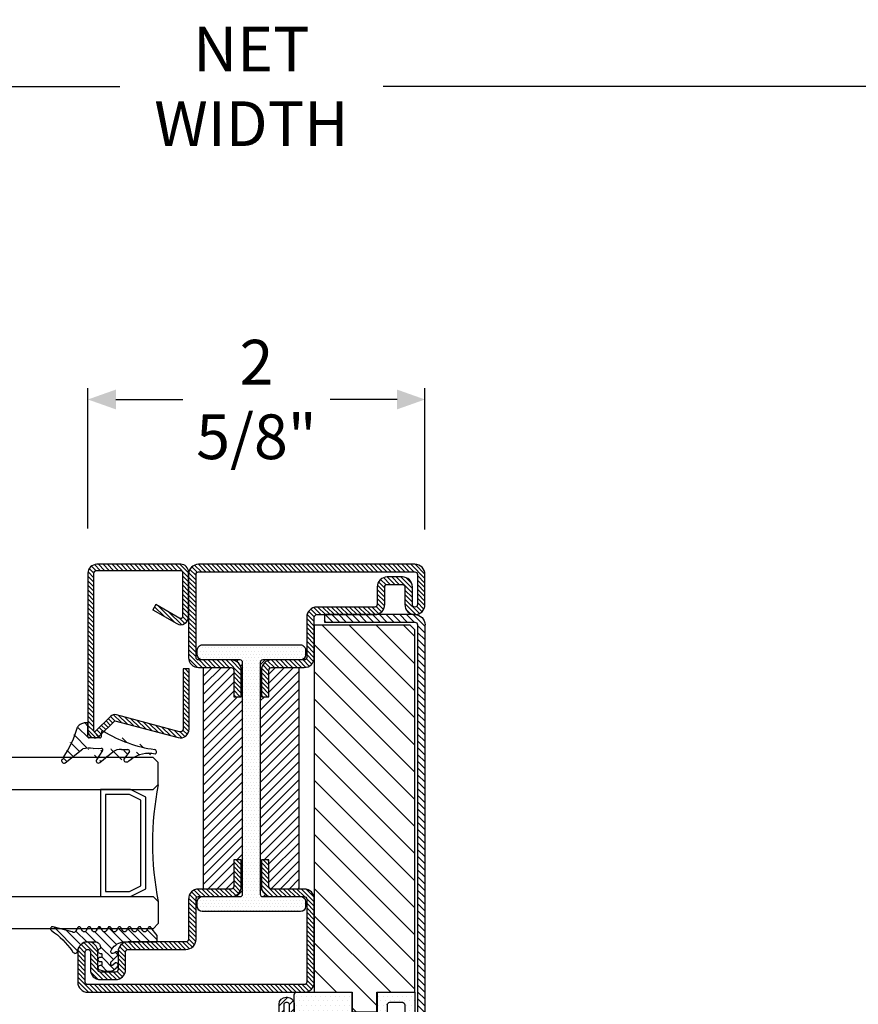
# Model space of a CAD drawing. Units: inches. Extents: x -169 to 277, y -1655 to -172.
# Drawn here: x -139 to -132, y -1320 to -1312 of the extents above; entities that cross this region are included whole.
import ezdxf

# ---------------------------------------------------------------- set-up
doc = ezdxf.new("R2010")
doc.units = ezdxf.units.IN
doc.header["$LTSCALE"] = 0.35
doc.header["$MEASUREMENT"] = 0
doc.header["$PDMODE"] = 34
for name, color, linetype in [('1', 7, 'Continuous'), ('GUARNIZIONI', 6, 'Continuous'), ('LINE', 7, 'Continuous'), ('ram', 7, 'Continuous'), ('Vetri', 151, 'Continuous')]:
    doc.layers.add(name, color=color, linetype=linetype)
doc.styles.add('Verdana', font='verdana.ttf', dxfattribs={"width": 0.7})
doc.dimstyles.new('Q_Fractional', dxfattribs={"dimscale": 0.35, "dimtxt": 0.25, "dimasz": 0.15625, "dimexe": 0.0625, "dimexo": 0.25, "dimgap": 0.05, "dimtad": 0, "dimdec": 4, "dimdsep": 46, "dimlunit": 5, "dimtxsty": 'Verdana', "dimblk": 'QArrow', "dimcen": 0.0625, "dimclrt": 256, "dimazin": 2, "dimtfac": 0.875, "dimtdec": 4, "dimtofl": 0, "dimtmove": 0, "dimatfit": 1, "dimldrblk": 'QArrow', "dimfxl": 1, "dimfrac": 2, "dimtolj": 1, "dimtzin": 0, "dimarcsym": 0})
pattern_1 = [(45, (0, 0), (-0.8980256121069153, 0.8980256121069153), [])]
pattern_2 = [(45, (-2044.608297035382, -1128.686642383233), (-0.4490128060534577, 0.4490128060534577), [])]

# ---------------------------------------------------------------- blocks, each defined once
blk = doc.blocks.new('A$C775065FD')
at = {"color": 1, "ltscale": 2.5}
for p, q in [((-50.49970052275785, 2), (-50.49970052275785, -2.776590543855263)), ((-46.99970052275785, 2.5), (-49.99970052275784, 2.5)), ((-46.49970052275786, 2), (-46.49970052275786, 1)), ((-14, 1), (-46.49970052275786, 1)), ((-13.49999999999545, 1), (-33.99970052275785, 1)), ((-13.49999999999818, 1.000000000002273), (-12.49999999999818, 2.2737e-12)), ((-12.50000000000488, -17.49999999999909), (-12.49999999999818, 2.2737e-12)), ((-48.49971578276381, -1.5), (-48.49971578276381, -1.750000000000225)), ((-48.49971578276381, -1.75), (-45.70067767708771, -2.5)), ((-14.99999999999818, -1), (-47.99971578276381, -1)), ((-14.50000000000091, -14.99999999999932), (-14.49999999999818, -1.5)), ((-50.12911004530907, -3.25955345699981), (-45.75403361778806, -4.431851652578186)), ((-45.70067767708771, -2.5), (-34.99970052275785, -2.5)), ((-34.49970052275785, -3), (-34.49970052275785, -7.000000000000227)), ((-45.23639552758321, -4.5), (-36.99970052275785, -4.5)), ((-36.49970052275785, -5), (-36.49970052275785, -8.5)), ((-34.49970052275785, -7.000000000000227), (-28.02164703110339, -7.000000000000227)), ((-27.52164703110429, -11), (-27.52164703110338, -7.500000000000452)), ((-35.99970052275785, -9), (-29.99970052275876, -9)), ((-29.49970052275876, -9.5), (-29.49970052275876, -11.5)), ((-27.0216470311043, -11.5), (-18.49460443060616, -11.49999999999977)), ((-36.49970052275785, -12.5), (-36.49970052275785, -17)), ((-29.99970052275876, -12), (-35.99970052275785, -12)), ((-25.00000000000182, -13.49999999999909), (-19.99460443060616, -13.49999999999954)), ((-25.00000000000182, -17.50000000000023), (-25.00000000000182, -13.49999999999909)), ((-19.99460443060616, -17.50000000000068), (-19.99460443060616, -13.49999999999954)), ((-17.99460443060616, -14.99999999999977), (-17.99460443060616, -11.99999999999977)), ((-17.49460443060616, -15.49999999999977), (-15.00000000000091, -15.49999999999932)), ((-35.99970052275785, -17.5), (-25.00000000000182, -17.50000000000023)), ((-19.99460443060616, -17.50000000000068), (-12.50000000000488, -17.49999999999909))]:
    blk.add_line(p, q, dxfattribs=at)
for centre, radius, start, end in [((-49.99970052275784, 2), 0.5, 90, 180), ((-46.99970052275785, 2), 0.5, 0, 90), ((-47.99971578276381, -1.5), 0.5, 90, 180), ((-14.99999999999818, -1.5), 0.5, 359.999999999987, 90), ((-49.99970052275784, -2.776590543855263), 0.5, 180, 255.0000000000056), ((-34.99970052275785, -3), 0.5, 0, 90), ((-45.23639552758321, -2.500000000001364), 1.999999999999293, 255.0000000000056, 270), ((-36.99970052275785, -5), 0.5, 0, 90), ((-28.02164703110339, -7.500000000000227), 0.5, 359.999999999987, 90), ((-35.99970052275785, -8.5), 0.5, 180, 270), ((-29.99970052275876, -9.5), 0.5, 0, 90), ((-29.99970052275876, -11.5), 0.5, 270, 0), ((-27.0216470311043, -11), 0.5, 179.999999999987, 270), ((-18.49460443060616, -11.99999999999977), 0.5, 0, 90), ((-35.99970052275785, -12.5), 0.5, 90, 180), ((-17.49460443060616, -14.99999999999977), 0.5, 180, 270), ((-15.00000000000091, -14.99999999999932), 0.5, 270, 359.999999999987), ((-35.99970052275785, -17), 0.5, 180, 270)]:
    blk.add_arc(centre, radius, start, end, dxfattribs=at)
blk = doc.blocks.new('GE1142')
h = blk.add_hatch()
h.set_pattern_fill('LINE', color=256, scale=0.4, angle=45)
h.set_pattern_definition(pattern_1)
h.paths.add_polyline_path([(-0.6000000000003567, 7.001087571186871), (-0.6000000000003567, 5.712993902339332, -0.7362409709781765), (-0.8735419043328224, 5.627921004928386), (-1.263888461481258, 6.1947778828222, 0.5698880809681875), (-1.69306603624544, 6.16545545708915, 0.1351574440327259), (-1.742574704764664, 5.772979696286267, 0.1197546842183202), (-1.654645661159706, 5.553839116615526), (-0.693047202436139, 4.206757856599994, -0.1562413753859978), (-0.6000000000012734, 3.916259284221609), (-0.6000000000008185, 3.119744818374443, -0.6856545410214219), (-0.8610268109281767, 3.018883293225743), (-1.308943714111396, 3.511943310388983, 0.4840128002107017), (-1.693066036245435, 3.4330247576127, 0.1288799713975826), (-1.744974172318581, 3.058779634655778, 0.155980576310307), (-1.618571493012223, 2.781698530355035), (-0.1110268109278385, 1.122216600691035, 0.4425820614046866), (0.1110268109268999, 1.122216600691002), (1.618571495965738, 2.781698533606268, 0.1559805865018811), (1.744974177980521, 3.058779658445268, 0.1288799631113775), (1.693066036244544, 3.433024757612657, 0.5698880809682761), (1.26388846148029, 3.462347183345627), (0.8610268109272665, 3.018883293225742, -0.6856545410214226), (0.599999999999909, 3.119744818374443), (0.6000000000003638, 3.916259284221984, -0.156241375386039), (0.6930472024350522, 4.206757856599736), (1.654645661158639, 5.55383911661484, 0.1197546842178186), (1.742574704763534, 5.772979696284695, 0.1351574440332651), (1.693066036244544, 6.165455457089139, 0.5698880809681497), (1.263888461480343, 6.194777882822184), (0.8735419043328425, 5.627921004929769, -0.7362409709781609), (0.6000000000003711, 5.712993902340722), (0.6000000000003709, 6.601087571186552, -0.4142135623730951), (1.000000000000234, 7.001087571186418), (4.600000000000818, 7.001087571186418, 0.4142135623734756), (6.000000000000909, 8.401087571188327, 0.4585035162344912), (4.600000000000813, 9.995203385086821), (-4.600000000000193, 9.995203385090916, 0.4142135623729393), (-6.000000000000909, 8.59520338509219, 0.4585035162369194), (-4.599999999998505, 7.001087571186871)])
h.paths.add_polyline_path([(-4.599999999999993, 8.001087571186872, -0.4142135623730943), (-4.999999999999991, 8.40108757118687), (-4.999999999999992, 8.595203385090535, -0.4142135623732412), (-4.599999999999871, 8.995203385090463), (4.599999999999603, 8.995203385085912, -0.4142135623722638), (4.999999999999545, 8.59520338508671), (5, 8.401087571187862, -0.4142135623737809), (4.599999999999946, 8.001087571186872), (-9.024e-13, 8.001087571186872)], flags=16)
for points in [[(1.693066036244544, 3.433024757612656, 0.569888080968278), (1.26388846148029, 3.462347183345627), (0.861026810927342, 3.018883293225826, -0.6856545410214109), (0.599999999999909, 3.119744818374328), (0.6000000000003638, 3.916259284221723, -0.1562413753861997), (0.693047202435082, 4.206757856599778), (1.654645664518284, 5.553839121321288, 0.1197546931020787), (1.742574708088794, 5.772979719346039, 0.135157436072549), (1.693066036244544, 6.165455457089137, 0.569888080968278), (1.26388846148029, 6.194777882822107), (0.8735419043327965, 5.627921004929703, -0.7362409709779252), (0.6000000000003709, 5.712993902340712), (0.6000000000003709, 6.601087571186326, -0.414213562373428), (1.00000000000046, 7.001087571186418), (4.599999999999909, 7.001087571186418, 0.4142135623736661), (6.000000000000909, 8.401087571188327), (6, 8.595203385088553, 0.4142135623724292), (4.600000000000818, 9.995203385086821), (-4.599999999999447, 9.995203385090916, 0.4142135623730951), (-6.000000000000909, 8.59520338509219), (-6.000000000000452, 8.401087571186963, 0.4142135623735708), (-4.599999999998537, 7.001087571186871), (-0.6000000000003567, 7.001087571186871), (-0.6000000000003567, 5.712993902339349, -0.7362409709780696), (-0.8735419043327894, 5.627921004928337), (-1.263888461481194, 6.194777882822107, 0.5698880809683529), (-1.693066036245445, 6.165455457089137, 0.1351574360725489), (-1.742574708089698, 5.772979719346039, 0.1197546931019179), (-1.654645664519185, 5.553839121321743), (-0.6930472024359844, 4.206757856599778, -0.1562413753860373), (-0.6000000000012733, 3.916259284221268), (-0.6000000000008185, 3.119744818374328, -0.6856545410214109), (-0.8610268109282515, 3.018883293225826), (-1.263888461481194, 3.462347183345627, 0.5698880809683529), (-1.693066036245452, 3.433024757612656, 0.1288799647889282), (-1.744974174609524, 3.058779653893906, 0.1559805839824168), (-1.618571495966989, 2.781698533607595), (-0.1110268109277968, 1.122216600690989, 0.4425820614045258), (0.1110268109268873, 1.122216600690989), (1.618571495966534, 2.781698533607141, 0.1559805839823012), (1.744974177398944, 3.058779653561486, 0.128879964789043)], [(-4.999999999999992, 8.595203385090826), (-4.999999999999992, 8.401087571186963, 0.414213562373229), (-4.599999999999901, 8.001087571186872), (-9.024e-13, 8.001087571186872), (4.599999999999909, 8.001087571186872, 0.4142135623734821), (5, 8.401087571187418), (4.999999999999545, 8.595203385086279, 0.414213562372689), (4.599999999999454, 8.995203385085912), (-4.599999999999901, 8.995203385090463, 0.4142135623730095)]]:
    blk.add_lwpolyline(points, format="xyb", close=True)
blk = doc.blocks.new('A$C3ED574D3')
h = blk.add_hatch()
h.set_pattern_fill('LINE', color=256, scale=0.15, angle=45)
h.set_pattern_definition([(45, (0, 0), (-0.3367596045400932, 0.3367596045400933), [])])
h.paths.add_polyline_path([(8.998712142658404, 19.49999999998363), (-0.0012878573411692, 19.49999999998337, 0.4142135623730854), (-1.001287857340911, 18.4999999999836), (-1.001287857341078, -27.04977879768338, 0.4142135623730982), (-0.0012878573409041, -28.04977879768355), (16.49871214265864, -28.04977879768349), (16.49871214265887, -27.29977879768689), (-0.0012878573411858, -27.29977879768354, -0.4142135623730355), (-0.2512878573411349, -27.04977879768355), (-0.2512878573411976, 18.4999999999834, -0.4142135623730879), (-0.0012878573411471, 18.74999999998346), (8.998712142658404, 18.74999999998368)])
h = blk.add_hatch()
h.set_pattern_fill('LINE', color=30, scale=0.6, angle=45)
h.set_pattern_definition([(45, (0, 0), (-1.347038418160372, 1.347038418160372), [])])
h.paths.add_polyline_path([(10.00000000000002, 18.4999999999992), (0.5000000000000222, 18.49999999999926), (2.22e-14, 17.99999999999926), (1.8e-15, -18.00000000000079), (3.774999999999637, -18.00000000000079), (3.77500000000009, -19.95000000000073), (6.224999999999454, -19.95000000000067), (6.224999999999455, -18.00000000000079), (10, -18.00000000000079)])
h = blk.add_hatch()
h.set_pattern_fill('DOTS', color=8, scale=0.3)
h.set_pattern_definition([(0, (0, 0), (0.238125, 0.4762500000000001), [0, -0.4762500000000001])])
h.paths.add_polyline_path([(11.99985026137801, -18.4059957962454), (11.99985026137711, -18.24999999999492, 0.414213562371388), (11.74985026137711, -17.99999999999637), (6.249999999999094, -17.99999999999625), (6.249999999999094, -19.99999999999682), (3.747302215301265, -19.9999999999966), (3.747302215301266, -18.00000000000079), (6.253e-13, -18.00000000000079), (-2.7285e-12, -26.7499999999975), (0.499999999996133, -27.24999999999636), (10.7498502613771, -27.24999999999637), (16.9998502613771, -27.24999999999638), (16.9998502613771, -27.74999999999638, 0.4142135623730951), (17.2498502613771, -27.99999999999638), (18.7498502613771, -27.99999999999638, 0.4142135623730951), (18.9998502613771, -27.74999999999638), (18.9998502613771, -25.36170472806875, 0.3394542588633947), (18.81455502265272, -25.12022327149647), (16.62701680889216, -24.53407417370695, 0.0655434628152218), (16.36819776378979, -24.49999999999605), (12.24985026137712, -24.49999999999637, -0.2280774546003786), (12.05449081944346, -24.40599579624543), (11.99985026137801, -24.40599579624541), (11.99985026137711, -22.49999999999637, 0.4142135623730946), (11.74985026137711, -22.24999999999637), (11.3126510780173, -22.24999999999637), (11.31723410661483, -22.26259176758084, -0.9163311740180063), (10.95609050170028, -22.43099579624541), (10.8515925300143, -22.24999999999637), (9.937651078017305, -22.24999999999637), (9.942234106614835, -22.26259176758084, -0.9163311740171216), (9.581090501700476, -22.43099579624574), (9.47659253001384, -22.24999999999637), (8.749850261377562, -22.24999999999637, -0.414213562373095), (8.499850261377562, -21.99999999999637), (8.499850261377562, -20.99999999999637, -0.4142135623730955), (8.749850261377562, -20.74999999999637), (9.368045825333157, -20.74999999999637), (9.581090501700713, -20.38099579624557, -0.9163311740167062), (9.942234106614725, -20.54939982491028), (9.869221613895183, -20.74999999999637), (10.74304582533402, -20.74999999999637), (10.95609050170054, -20.38099579624588, -0.9163311740177499), (11.31723410661469, -20.54939982491037), (11.24422161389506, -20.74999999999637), (11.74985026137711, -20.74999999999637, 0.4142135623730951), (11.99985026137711, -20.49999999999637)])
h.paths.add_polyline_path([(7.510823515550329, -21.24999999999643), (7.510823515549875, -22.99999999999619, 0.4142135623731708), (7.760823515549875, -23.24999999999626), (10.99985026137711, -23.24999999999626), (10.99985026137709, -25.24999999999637, 0.414213562373095), (11.2498502613771, -25.49999999999637), (16.60033883854203, -25.49999999999638), (17.99985789138009, -25.87499999999638), (17.99985789138009, -25.99999999999638, -0.4142135623730911), (17.74985789138009, -26.24999999999638), (1.249999999997271, -26.24999999999638, -0.4142135623731544), (0.9999999999972716, -25.99999999999632), (0.9999999999986391, -19.24999999999666, -0.4142135623729839), (1.249999999998594, -18.99999999999671), (2.497302215301218, -18.99999999999648, -0.4142135623731483), (2.747302215301263, -19.24999999999648), (2.747302215301263, -20.74999999999648, 0.4142135623731036), (2.997302215301271, -20.99999999999648), (7.260823515550322, -20.99999999999637, -0.4142135623731794)], flags=16)
h.paths.add_polyline_path([(9.581090501700713, -20.38099579624557), (9.368045825333157, -20.74999999999637), (9.869221613895183, -20.74999999999637), (9.942234106614725, -20.54939982491028, 0.9163311740167026)], flags=16)
h.paths.add_polyline_path([(10.95609050170054, -20.38099579624588), (10.74304582533402, -20.74999999999637), (11.24422161389506, -20.74999999999637), (11.31723410661469, -20.54939982491037, 0.9163311740177499)], flags=16)
h.paths.add_polyline_path([(11.31723410661483, -22.26259176758084), (11.3126510780173, -22.24999999999637), (10.8515925300143, -22.24999999999637), (10.95609050170028, -22.43099579624541, 0.9163311740180182)], flags=16)
h.paths.add_polyline_path([(9.942234106614835, -22.26259176758085), (9.937651078017305, -22.24999999999637), (9.47659253001384, -22.24999999999637), (9.581090501700478, -22.43099579624574, 0.9163311740171147)], flags=16)
for p, q in [((-0.0012878573409134, 19.49999999998337), (8.998712142658404, 19.49999999998363)), ((8.998712142658404, 18.74999999998368), (-0.0012878573409134, 18.74999999998346)), ((8.998712142658404, 19.49999999998363), (8.998712142658404, 18.74999999998368)), ((-1.001287857341135, -27.04977879768355), (-1.001287857340911, 18.49999999998402)), ((-0.2512878573411408, 18.49999999998402), (-0.251287857341135, -27.04977879768355)), ((-0.001287857341135, -27.29977879768354), (16.49871214265887, -27.29977879768688)), ((16.49871214265864, -28.04977879768349), (16.49871214265887, -27.30000000001069)), ((16.49871214265864, -28.04977879768349), (-0.001287857341135, -28.04977879768355))]:
    blk.add_line(p, q)
at = {"color": 30}
for p, q in [((2.13e-14, 17.99999999999926), (0.5000000000000222, 18.49999999999926)), ((9e-16, -18.00000000000079), (2.13e-14, 17.99999999999926)), ((10.00000000000002, 18.4999999999992), (0.5000000000000222, 18.49999999999926)), ((10.00000000000002, 18.4999999999992), (10, -18.0000000000008)), ((3.774999999999637, -18.00000000000079), (9e-16, -18.00000000000079)), ((3.77500000000009, -19.95000000000073), (3.774999999999637, -18.00000000000079)), ((6.224999999999454, -19.95000000000067), (6.224999999999455, -18.00000000000079)), ((10, -18.0000000000008), (6.224999999999455, -18.00000000000079)), ((6.224999999999454, -19.95000000000067), (3.77500000000009, -19.95000000000073))]:
    blk.add_line(p, q, dxfattribs=at)
for centre, radius, start, end in [((-0.0012878573411408, 18.4999999999836), 0.9999999999997726, 89.99999999997395, 179.9999999999756), ((-0.0012878573411408, 18.4999999999834), 0.2500000000000568, 89.99999999994789, 179.9999999998567), ((-0.0012878573409076, -27.04977879768338), 1.00000000000017, 180.0000000000098, 269.9999999999739), ((-0.001287857341135, -27.04977879768355), 0.25, 180, 270)]:
    blk.add_arc(centre, radius, start, end)
at = {"color": 1, "xscale": 0.5, "yscale": 0.5, "zscale": 0.5, "rotation": 180}
blk.add_blockref('A$C775065FD', (-6.250000000001818, -26.74999999999637), dxfattribs=at)
at = {"layer": 'GUARNIZIONI', "xscale": 0.4999999999999983, "yscale": 0.4999999999999983, "zscale": 0.4999999999999983, "rotation": 270}
blk.add_blockref('GE1142', (8.499306475783685, -21.49999999999616), dxfattribs=at)
blk = doc.blocks.new('P1303')
h = blk.add_hatch()
h.set_pattern_fill('LINE', color=9, scale=0.2, angle=45)
h.set_pattern_definition(pattern_2)
h.paths.add_polyline_path([(47, -2, 0.4142135623730951), (45, 0), (2, 0, 0.4142135623730951), (0, -2), (0, -8.000000000000682, 1), (4, -8.000000000000682), (4, -4.5, -0.4142135623730951), (4.5, -4), (7.5, -4, -0.4142135623730951), (8, -4.5), (8, -8.000000000000567, 0.4142135623731014), (9.9999999999997, -10.00000000000023), (21.50000000000158, -10, -0.4142135623731365), (22.00000000000091, -10.49999999999937), (22, -18.49999999999977, 0.4142135623731284), (24, -20.5), (30.50000000000114, -20.5, -0.4142135623731451), (31.00000000000091, -20.99999999999986), (31, -26.29999999999995), (32.5, -26.30000000000018), (32.50000000000091, -20.9999999999999, 0.4142135623731575), (30.50000000000107, -18.99999999999977), (24.00000000000002, -19, -0.4142135623731368), (23.5, -18.49999999999994), (23.50000000000091, -10.49999999999863, 0.4142135623731295), (21.50000000000273, -8.500000000000227), (9.999999999999773, -8.500000000000227, -0.4142135623730952), (9.5, -8.000000000000455), (9.5, -4.5, 0.4142135623730951), (7.5, -2.5), (4.5, -2.5, 0.4142135623730951), (2.5, -4.5), (2.5, -8.000000000000682, -1), (1.5, -8.000000000000682), (1.5, -2, -0.4142135623730951), (2, -1.5), (45, -1.5, -0.4142135623730911), (45.49999999999999, -1.999999999999992), (45.49999999999999, -18.5, -0.4142135623730951), (45, -19), (38.5, -19, 0.4142135623730951), (36.5, -21), (36.49999999999999, -26.29999999999971), (38, -26.29999999999995), (38.00000000000091, -20.99999999999992, -0.414213562373045), (38.50000000000091, -20.5), (45, -20.5, 0.4142135623730951), (47, -18.5)])
h = blk.add_hatch()
h.set_pattern_fill('DOTS', color=8, scale=0.4)
h.set_pattern_definition([(0, (-2044.608297035382, -1128.686642383233), (0.3175, 0.635), [0, -0.635])])
h.paths.add_polyline_path([(36.75, -66), (44.24999999999999, -66, -0.4142135623730951), (45.25, -67), (45.25, -68, -0.4142135623730951), (44.24999999999999, -69), (24.75, -69, -0.4142135623730951), (23.75, -68), (23.75, -67, -0.4142135623730951), (24.75, -66), (32.25, -66, 0.4142135623730951), (32.75, -65.5), (32.75, -19.5, 0.4142135623730951), (32.25, -19), (24.75, -19, -0.4142135623730951), (23.75, -18), (23.75, -17, -0.4142135623730951), (24.75, -16), (44.24999999999999, -16, -0.4142135623730942), (45.25, -17), (45.25, -18, -0.4142135623730942), (44.24999999999999, -19), (36.75, -19, 0.4142135623730951), (36.25, -19.5), (36.25, -65.5, 0.4142135623730951)])
h = blk.add_hatch()
h.set_pattern_fill('ANSI31', color=30, scale=0.4, angle=90, style=0)
h.set_pattern_definition([(135, (-2044.608297035382, -1128.686642383233), (-0.8980256121069153, -0.8980256121069151), [])])
h.paths.add_polyline_path([(44, -20.5), (38.50000000000091, -20.5, 0.414213562373045), (38.00000000000091, -21), (38, -26.29999999999995), (36.5, -26.29999999999973), (36.5, -21, -0.4142135623730951), (38.5, -19), (36.75, -19, 0.4142135623730951), (36.25, -19.5), (36.25, -65.5, 0.4142135623730951), (36.75, -66), (38.5, -66, -0.4142135623730951), (36.5, -64), (36.5, -58.70000000000028), (38, -58.70000000000004), (38.00000000000091, -64, 0.414213562373045), (38.50000000000091, -64.5), (44, -64.5)])
h.paths.add_polyline_path([(32.75, -19.5, 0.4142135623730951), (32.25, -19), (30.50000000000091, -18.99999999999977, -0.4142135623731455), (32.50000000000091, -21), (32.5, -26.30000000000018), (31, -26.29999999999995), (31.00000000000091, -20.99999999999977, 0.4142135623731451), (30.50000000000091, -20.5), (25, -20.5), (25, -64.5), (30.50000000000182, -64.5, 0.4142135623731449), (31.00000000000091, -64.00000000000045), (31, -58.70000000000004), (32.5, -58.69999999999982), (32.50000000000091, -64, -0.4142135623731455), (30.50000000000091, -66.00000000000021), (32.25, -66, 0.4142135623730567), (32.75, -65.5)])
h = blk.add_hatch()
h.set_pattern_fill('LINE', color=9, scale=0.2, angle=45)
h.set_pattern_definition(pattern_2)
h.paths.add_polyline_path([(22, -83, 0.4142135623730951), (24, -85), (67, -85, 0.4142135623730951), (69, -83), (69, -76.9999999999993, 1), (65, -76.9999999999993), (65, -80.5, -0.4142135623730951), (64.5, -81), (61.5, -81, -0.4142135623730951), (61, -80.5), (61, -76.99999999999943, 0.4142135623731014), (59.0000000000003, -74.99999999999976), (47.49999999999842, -75, -0.4142135623731365), (46.99999999999909, -74.50000000000063), (47, -66.50000000000023, 0.4142135623731284), (45, -64.5), (38.49999999999886, -64.5, -0.4142135623731451), (37.99999999999909, -64.00000000000014), (38, -58.70000000000004), (36.50000000000002, -58.69999999999982), (36.49999999999909, -64.0000000000001, 0.4142135623731575), (38.49999999999893, -66.00000000000021), (44.99999999999999, -66, -0.4142135623731368), (45.49999999999999, -66.50000000000004), (45.49999999999909, -74.50000000000135, 0.4142135623731285), (47.49999999999727, -76.49999999999976), (59.00000000000023, -76.49999999999976, -0.4142135623730911), (59.5, -76.99999999999955), (59.5, -80.5, 0.4142135623730951), (61.5, -82.5), (64.5, -82.5, 0.4142135623730951), (66.5, -80.5), (66.5, -76.9999999999993, -1), (67.5, -76.9999999999993), (67.5, -83, -0.4142135623730911), (67.00000000000001, -83.49999999999999), (23.99999999999999, -83.49999999999999, -0.4142135623730951), (23.5, -83), (23.5, -66.5, -0.4142135623730951), (24, -66), (30.5, -66, 0.4142135623730951), (32.5, -64), (32.5, -58.70000000000028), (31, -58.70000000000004), (30.99999999999909, -64.0000000000001, -0.414213562373045), (30.49999999999909, -64.5), (24, -64.5, 0.4142135623730951), (22, -66.5)])
at = {"color": 30}
for p, q in [((25, -20.5), (25, -64.5)), ((44, -20.5), (44, -64.5))]:
    blk.add_line(p, q, dxfattribs=at)
for points in [[(36.5, -26.29999999999973), (36.5, -21, -0.4142135623730951), (38.5, -19), (45, -19, 0.4142135623730951), (45.49999999999999, -18.5), (45.49999999999999, -2, 0.4142135623730951), (45, -1.5), (2, -1.5, 0.4142135623730951), (1.5, -2), (1.5, -8.000000000000682, 1), (2.5, -8.000000000000682), (2.5, -4.5, -0.4142135623730951), (4.5, -2.5), (7.5, -2.5, -0.4142135623730951), (9.5, -4.5), (9.5, -8.000000000000455, 0.4142135623732285), (10, -8.500000000000227), (21.49999999999818, -8.500000000000227, -0.4142135623740275), (23.50000000000091, -10.50000000000022), (23.5, -18.5, 0.4142135623730951), (24, -19), (30.49999999999727, -18.99999999999977, -0.414213562373761), (32.50000000000091, -21.00000000000023), (32.5, -26.30000000000018), (31, -26.29999999999995), (31.00000000000091, -21, 0.4142135623738942), (30.5, -20.5), (24, -20.5, -0.4142135623730951), (22, -18.5), (22.00000000000091, -10.5, 0.4142135623738942), (21.50000000000091, -10), (10, -10.00000000000023, -0.4142135623731284), (8, -8.000000000000682), (8, -4.5, 0.4142135623730951), (7.5, -4), (4.5, -4, 0.4142135623730951), (4, -4.5), (4, -8.000000000000682, -0.9999999999999998), (0, -8.000000000000682), (0, -2, -0.4142135623730951), (2, 0), (45, 0, -0.4142135623730951), (47, -2), (47, -18.5, -0.4142135623730951), (45, -20.5), (38.5, -20.5, 0.4142135623725622), (38.00000000000091, -21), (38, -26.29999999999995)], [(32.5, -58.70000000000028), (32.5, -64, -0.4142135623730951), (30.5, -66), (24, -66, 0.4142135623730951), (23.5, -66.5), (23.5, -83, 0.4142135623730951), (24, -83.49999999999999), (67, -83.49999999999999, 0.4142135623730951), (67.5, -83), (67.5, -76.9999999999993, 1), (66.5, -76.9999999999993), (66.5, -80.5, -0.4142135623730951), (64.5, -82.5), (61.5, -82.5, -0.4142135623730951), (59.5, -80.5), (59.5, -76.99999999999955, 0.4142135623732285), (59, -76.49999999999976), (47.50000000000182, -76.49999999999976, -0.4142135623740275), (45.49999999999909, -74.49999999999976), (45.49999999999999, -66.5, 0.4142135623730951), (45, -66), (38.50000000000273, -66.00000000000021, -0.414213562373761), (36.49999999999909, -63.99999999999977), (36.5, -58.69999999999982), (38, -58.70000000000004), (37.99999999999909, -64, 0.4142135623738942), (38.5, -64.5), (45, -64.5, -0.4142135623730951), (47, -66.5), (46.99999999999909, -74.5, 0.4142135623738942), (47.49999999999909, -75), (59, -74.99999999999976, -0.4142135623731284), (61, -76.9999999999993), (61, -80.5, 0.4142135623730951), (61.5, -81), (64.5, -81, 0.4142135623730951), (65, -80.5), (65, -76.9999999999993, -0.9999999999999998), (69, -76.9999999999993), (69, -83, -0.4142135623730951), (67, -85), (24, -85, -0.4142135623730951), (22, -83), (22, -66.5, -0.4142135623730951), (24, -64.5), (30.5, -64.5, 0.4142135623725622), (30.99999999999909, -64), (31, -58.70000000000004)]]:
    blk.add_lwpolyline(points, format="xyb", close=True)
at = {"color": 1}
blk.add_lwpolyline([(44.24999999999999, -69, 0.4142135623730951), (45.25, -68), (45.25, -67, 0.4142135623730951), (44.24999999999999, -66), (36.75, -66, -0.4142135623730951), (36.25, -65.5), (36.25, -19.5, -0.4142135623730951), (36.75, -19), (44.24999999999999, -19, 0.4142135623730951), (45.25, -18), (45.25, -17, 0.4142135623730951), (44.24999999999999, -16), (24.75, -16, 0.4142135623730951), (23.75, -17), (23.75, -18, 0.4142135623730951), (24.75, -19), (32.25, -19, -0.4142135623730951), (32.75, -19.5), (32.75, -65.5, -0.4142135623730951), (32.25, -66), (24.75, -66, 0.4142135623730951), (23.75, -67), (23.75, -68, 0.4142135623730951), (24.75, -69)], format="xyb", close=True, dxfattribs=at)
blk = doc.blocks.new('GE1006')
h = blk.add_hatch()
h.set_pattern_fill('LINE', color=256, scale=0.4, angle=45)
h.set_pattern_definition(pattern_1)
h.paths.add_polyline_path([(8.173838775102611, 1.176084006691521), (8.64982017923107, 1.454319115588128, 0.5738940503453605), (8.649721097039983, 1.972369690917707), (8.173838775102611, 2.250302756691521, -0.8100739905553872), (8.17382535779294, 3.176131424918562), (8.649806761921134, 3.454366533815015, 0.5739087647365191), (8.649696209950559, 3.972423807584597), (8.17344611842387, 4.250543390079394, -0.8100739905557777), (8.1734327011142, 5.176372058308254), (8.649596236695327, 5.454194755931893, 0.5741726840231224), (8.64970103626121, 5.972372159065652), (7.847379322197884, 6.440930447615071, -0.5137011819101076), (7.786906128863538, 7.088424427102578), (8.800122434609564, 10.91724285750998, 0.7873563157784891), (8.092544659452557, 11.28475949757316, -0.0882628359527405), (4.008917681797932, 7.135475199999473, 0.1936011275567112), (3.516507221894845, 6.574620582083943, 0.5504669916572529), (4.199067648365865, 6.01480005549844, -0.2343589237675149), (5.799878173620219, 4.501993052632966), (5.800939898082756, 2.517829774234931, -0.4143702963428949), (4.800940045879016, 1.517294685306035), (4.552046804521213, 1.517294685306035, -0.1667838053727595), (4.363124248411317, 1.777500686920311, 1.036436722518214), (3.493728767180761, 1.37641895632887, -0.521943094592004), (3.399902703620374, 1.241802350094725), (2.699915144263982, 1.241802350094725), (2.699936222926313, 1.599673595395657, 0.954109045105007), (1.888689564679004, 1.387642507453991, -0.5616230759277007), (1.799805053619513, 1.241802350094725), (1.099819448951826, 1.241802350094725), (1.0998327508693, 1.580753950310032, 0.9114864974292839), (0.2133936020669926, 1.610776285345051), (0.0023683082603378, 0.6871906632148014, 0.0562706391263186), (-0.0001440049791777, 0.6648945489576316), (0.0001224336207635, -0.5652960599048066, 0.0194828032365765), (0.0313724336189463, -0.9262824981772455), (0.805347506138478, -1.812528250609176, 0.1488375275394998), (1.187866891643777, -1.99526249951112, 0.5370407796834936), (1.639474620911333, -1.504518551538498), (1.204328747877839, -1.028519907481157, -0.6393748813698004), (1.303037337435544, -0.5917168650651409), (1.805871519462801, -0.5917168650651407), (3.151305507566473, -1.927328745619676, 0.1702063392104102), (3.359438742263283, -2.000293748074259, 0.8120376326808614), (3.704778010457111, -1.238696008782659, -0.849896176150507), (3.810981465057613, -0.5893786521694754), (3.983136708190306, -0.5917446049300314, -0.2398467722629856), (5.800122433620035, -2.912813084128888), (5.800122433620035, -9.458410679904075, 0.4142135623730927), (6.100122433621172, -9.75841067990521), (7.098828493620803, -9.758410679905213), (8.713414087852785, -8.496225188271328, 0.4874869816204117), (8.649788183587347, -8.027867400215094), (8.173905861650981, -7.749934334443678, -0.8100739905557128), (8.173892444341309, -6.824105666214822), (8.649873848469502, -6.545870557318366, 0.5738940503453615), (8.649774766278412, -6.027819981988481), (8.173892444341309, -5.749886916214822, -0.8100739905557199), (8.173879027031637, -4.824058247987782), (8.649860431159093, -4.545823139093577, 0.573894050346306), (8.649761348968742, -4.027772563761441), (8.173879027031637, -3.749839497987781, -0.8100739905557203), (8.173865609720144, -2.824010829762558), (8.649847013849723, -2.545775720866356, 0.5739150097551248), (8.649731593879945, -2.027715604353037), (8.173865609720144, -1.749792079762558, -0.8100739905553863), (8.173852192412287, -0.823963411535519), (8.649833596540407, -0.5457283026391094, 0.5738940503453596), (8.649734514349317, -0.027677727307316), (8.173852192412287, 0.2502553384663001, -0.8100739905559708)])
blk.add_lwpolyline([(8.650061899721242, -2.02786824976218), (8.173865609720144, -1.749792079762559, -0.8100739905553874), (8.173852192412287, -0.823963411535519), (8.649674917376307, -0.5458209934306839, 0.574174112842023), (8.649674917376307, -0.0276429296384637), (8.173852192412287, 0.2502553384663, -0.8100739905559708), (8.173838775102611, 1.176084006691521), (8.649661500066633, 1.454226424796354, 0.5741741128428931), (8.649661500066633, 1.972404488586756), (8.173838775102611, 2.250302756691521, -0.8100739905553872), (8.17382535779294, 3.176131424918562), (8.64964808275696, 3.454273843023396, 0.5741741128422189), (8.64964808275696, 3.972451906813798), (8.17344611842387, 4.250543390079396, -0.8100739905557766), (8.1734327011142, 5.176372058308254), (8.64964808275696, 5.45422501302411, 0.5741741128422189), (8.64964808275696, 5.972403076814511), (7.84739224020601, 6.440922903783496, -0.5137129988721268), (7.786906128863538, 7.088424427102578), (8.800122434609566, 10.91724285750999, 0.8821562579859666), (8.040578212779712, 11.20946570878797, -0.0868759914513676), (4.008917681797957, 7.135475199999484, 0.1936011275567182), (3.516507221894845, 6.574620582083947, 0.4328568015218599), (4.004033961036529, 5.989284118958232), (4.277793626582626, 5.989284043957662, -0.2255697513151618), (5.799878173620219, 4.501993052632965), (5.800939967246017, 2.51767938654883, -0.414326245170779), (4.80094004395838, 1.517294685306035), (4.552046804521214, 1.517294685306035, -0.1667838053727618), (4.363124248411315, 1.777500686920314, 0.7788969405870536), (3.499908828621903, 1.538525399407003), (3.499908793620909, 1.341808440095259, -0.4142135623730951), (3.399902703620373, 1.241802350094725), (2.799927123620055, 1.241802350094725, -0.4142135623730951), (2.699921033621341, 1.341808440095259), (2.699936222470259, 1.599727479457865, 0.9999237448473618), (1.899918024797134, 1.59972783223085), (1.899811143619137, 1.341808440095259, -0.4142135623730951), (1.799805053620421, 1.241802350094725), (1.199829463619298, 1.241802350094725, -0.4142135623730951), (1.099823373620584, 1.341808440095259), (1.099832750869299, 1.58075395031002, 0.9114864974292975), (0.2133936020669918, 1.61077628534505), (0.0023683082603379, 0.6871906632147999, 0.0562706391263217), (-0.000144004979177, 0.664894548957629), (0.0001224336207653, -0.565296059904799, 0.019482803236577), (0.0313724336189463, -0.9262824981772471), (0.8053475061384798, -1.812528250609178, 0.1512812060204134), (1.192827203709077, -2.000293748074259), (1.251109957574646, -2.000293748074259, 0.4869408589832892), (1.639474620911332, -1.504518551538498), (1.14640358734383, -0.9651565629576769), (1.14640358734383, -0.9651565629576769, -0.5224158300921152), (1.303037337435543, -0.5917168650651408), (1.764664604759075, -0.5917168650651408, -0.1979604228621356), (1.835115758997958, -0.6207476121001471), (3.100602387008311, -1.87699577440188, 0.2260111156936051), (3.359438742263283, -2.000293748074259), (3.490444865979645, -2.000293748076078, 0.6787662580608999), (3.71918072710074, -1.424491825129083), (3.582179814846003, -1.165180568622675, -0.6788383352340294), (3.810981465057613, -0.5893786521694753), (3.983136708190306, -0.5917446049300314, -0.2398467722629855), (5.800122433620035, -2.912813084128888), (5.800122433620035, -9.458410679904121, 0.4142135623730062), (6.100122433621129, -9.758410679905213), (7.098828493620803, -9.758410679905213), (8.649728586615003, -8.546010666338846, 0.5741741128422189), (8.649728586615003, -8.027832602546628), (8.173905861650981, -7.749934334443682, -0.8100739905557199), (8.173892444341309, -6.824105666214822), (8.64971516930533, -6.545963248109987, 0.5741741128422189), (8.64971516930533, -6.027785184319584), (8.173892444341309, -5.749886916214822, -0.8100739905557199), (8.173879027031637, -4.824058247987782), (8.649701751995655, -4.545915829884766, 0.5741741128422189), (8.649701751995655, -4.027737766092545), (8.173879027031637, -3.749839497987781, -0.8100739905557199), (8.173865609720144, -2.824010829762558), (8.649688334685981, -2.545868411657723, 0.5741741128422189), (8.649688334685981, -2.027690347867323)], format="xyb")
blk = doc.blocks.new('P2009')
h = blk.add_hatch()
h.set_pattern_fill('LINE', color=9, scale=0.2, angle=45, style=0)
h.set_pattern_definition([(45, (-2192.995977266764, -1769.285884299956), (-0.4490128060534577, 0.4490128060534577), [])])
h.paths.add_polyline_path([(-1.770000000000436, 20), (-33.15000000000009, 20, 0.668178637919151), (-34.10459415460219, 17.69540584539868), (-31.07117030826248, 14.65422334956224), (-34.44002945426883, 2.081469853123735, 0.4931454260313103), (-32.74000000000024, -0.1340516662567097), (-20.79999999999973, -0.1340516662564823), (-20.79999999999973, 1.065948333743562), (-32.74000000000024, 1.065948333743562, -0.4931454260313161), (-33.28091846272219, 1.770886999000821), (-29.92101183885461, 14.31022922795932, 0.2676816597059575), (-30.24623465074637, 15.52640569583696), (-33.2557947307032, 18.54366338845261, -0.6691027628253035), (-33.15000000000009, 18.79999999999995), (-1.770000000000436, 18.80000000000041, -0.4142135623730995), (-1.199999999999817, 18.22999999999979), (-1.199999999999817, 1.549999999999954, -0.4142135623730951), (-1.549999999999725, 1.200000000000043), (-10.44532124826855, 1.200000000000043, -0.5773502691896271), (-10.74843013959298, 1.724999999999909), (-8.000769515458614, 6.484087802956992), (-9.039999999999964, 7.084087802956902), (-11.78766062413433, 2.325000000000045, 0.5773502691896343), (-10.44532124826855, 0), (-1.549999999999725, 0, 0.4142135623730951), (0, 1.549999999999725), (0, 18.22999999999979, 0.4142135623730951)])
blk.add_line((-33.25498294736235, 18.54284952879698), (-30.24604076586866, 15.52621131505589))
blk.add_lwpolyline([(-33.256066017178, 18.54393398282218, -0.6681786379192558), (-33.15000000000009, 18.79999999999995), (-1.770000000000436, 18.80000000000041, -0.4142135623730198), (-1.199999999999817, 18.23000000000002), (-1.199999999999817, 1.549999999999954, -0.4142135623730951), (-1.549999999999725, 1.200000000000043), (-10.44532124826855, 1.200000000000043, -0.5773502691896538), (-10.74843013959298, 1.724999999999909), (-8.000769515458614, 6.484087802956992), (-9.039999999999964, 7.084087802956902), (-11.78766062413433, 2.325000000000045, 0.5773502691896538), (-10.44532124826855, 0), (-1.549999999999725, 0, 0.4142135623730951), (0, 1.549999999999954), (0, 18.23000000000002, 0.4142135623730198), (-1.76999999999998, 20), (-33.15000000000009, 20, 0.6681786379192558), (-34.10459415460219, 17.69540584539845), (-31.09565197310849, 14.67876763165714, -0.267949192432344), (-31.08012283040262, 14.62081208207974), (-34.44002945426883, 2.08146985312396, 0.493145426031354), (-32.74000000000024, -0.1340516662567097), (-20.79999999999973, -0.1340516662564823), (-20.79999999999973, 1.065948333743562), (-32.74000000000024, 1.065948333743562, -0.493145426031354), (-33.28091846272219, 1.770886999000821), (-29.92101183885552, 14.3102292279566, 0.267949192432344), (-30.24712383568476, 15.52729576908109)], format="xyb")
blk = doc.blocks.new('A$C1BA928B2')
at = {"layer": 'GUARNIZIONI'}
h = blk.add_hatch(dxfattribs=at)
h.set_pattern_fill('ANSI31', color=256, scale=0.25, angle=270, style=0)
h.set_pattern_definition([(315, (0, 0), (0.5612660075668222, 0.5612660075668219), [])])
edge = h.paths.add_edge_path()
edge.add_arc((0.8784315648829306, -0.4720433435777525), 1.01540334219937, -71.7386329327996, -51.23918251223454)
edge.add_arc((0.9965988782953443, -0.6201942940056142), 0.8258993568317098, -51.19685881962286, -32.26417936838981)
edge.add_arc((11.92768246450464, -3.974818364245038), 10.6394646454806, 146.514683976947, 164.1055354311923)
edge.add_arc((3.041092945568606, 2.308096652940093), 0.199994295, 29.54965210000217, 128.6816406299995)
edge.add_arc((3.076005050568483, 2.246634247940164), 0.200033025, -37.15664672999276, 29.55345154000643)
edge.add_line((3.249955250568516, 2.34526706293991), (3.215104175568511, 2.406729462939892))
edge.add_arc((3.239807027296818, 1.935777793999021), 0.1901043809146399, 91.31217641982157, 192.3179149040645)
edge.add_line((2.916092945568606, 2.464224582940004), (1.162311689743771, 1.096923978942867))
edge.add_arc((-2.603856983036394, 2.63803170159872), 1.487048629185354, 266.779416579831, 302.1510991185309)
edge.add_line((-2.687399555360798, 1.153301053763241), (-3.309462144067308, 1.168277554296309))
edge.add_line((0.1208349829275903, 1.045334962959714), (-0.6825707770724421, 1.030808592960055))
edge.add_arc((0.5267940019409707, 3.391806679427645), 2.381344973565294, 260.1845759859287, 285.4792336332015)
edge.add_arc((-0.6852868420724008, 1.180771972959971), 0.149996625, 146.5079650900042, 271.0375366199981)
edge.add_arc((-5.914112903891236, 1.384933575996001), 0.2426838093969596, 117.7047469795831, 252.5222978738634)
edge.add_arc((-7.891181740192222, -12.28614124723117), 13.57384755098858, 58.87721760143922, 81.93575245044653)
edge.add_line((-4.400000000000318, 1.998256774626042), (-3.900000000000318, 1.498256774626042))
edge.add_arc((-3.321821759067233, 1.317813684296196), 0.15000373, 165.2343292199945, 274.7266235400017)
edge.add_line((-3.466871809067241, 1.356021694296031), (-2.904132798634917, 2.12252445324975))
edge.add_line((-3.405506088635091, 2.274746133249664), (-3.635594394203735, 2.116273624070343))
edge.add_arc((-5.413307103148552, 4.553256922403761), 3.016529071758287, 258.2629262001364, 306.1090455766936)
edge.add_line((-3.076435043635228, 2.372341348249845), (-3.204700423635356, 2.386013223249845))
edge.add_arc((-3.225666003635296, 2.187099648249839), 0.2000224, 83.93627930000027, 154.0216064499933)
edge.add_arc((-3.09755320863519, 2.173488808249658), 0.199990435, -14.76901245000361, 83.92738342000185)
edge.add_line((-0.8103783920723799, 1.26353564296005), (-0.1945943144314697, 2.175772432939993))
edge.add_line((-0.5240315694315996, 2.441214327940087), (-1.812562594678865, 1.379022749946668))
edge.add_arc((-0.3802632594313309, 2.302176242940277), 0.199986605, 46.27832030999267, 135.9434509299977)
edge.add_arc((-0.3613728744314812, 2.286185027940064), 0.199996545, -33.49560546999641, 53.37097168000241)
edge.add_line((0.6538085949998731, -0.1279296850002538), (0.6538085949998731, -1.368530270000064))
edge.add_line((0.7897338899999795, -1.496459960000264), (0.8021545399999466, -1.496643065000169))
edge.add_arc((0.7455639923744002, -1.382829773108369), 0.0927853689823424, 171.143538657467, 179.9893337041348)
edge.add_arc((0.7487004099186834, -1.382394656940505), 0.0959226949935528, 180.2495834748814, 207.2488196185017)
edge.add_arc((0.7657335122842142, -1.373118731079557), 0.1153134798858008, 207.47133995941, 231.3621488241506)
edge.add_arc((0.7845487745626089, -1.350079139799162), 0.1450583955307705, 231.2393356006479, 251.7387701064011)
edge.add_arc((0.7921952278554727, -1.329105549967152), 0.1673731427557048, 251.5028100787507, 269.1649035140032)
edge.add_line((0.802126885000007, -1.496712685000145), (0.8220520050001596, -1.496877670000228))
edge.add_arc((0.8244990310829508, -0.3236056869905042), 1.173274534817615, 269.8805016520857, 288.49103728467)
edge.add_arc((0.562174988522429, -0.1136301602455205), 0.0927856480901865, -8.856448015307027, -0.0106827180718192)
edge.add_arc((0.5590388500811514, -0.1140653030597605), 0.0959226949935528, 0.2495834748813701, 27.24881961850166)
edge.add_arc((0.5420079588736826, -0.1233417319144792), 0.1153117500967329, 27.47206852793108, 51.36286832460463)
edge.add_arc((0.5231904777167529, -0.1463817844137338), 0.1450584114468713, 51.23933673741792, 71.73876896963786)
edge.add_arc((0.5155157384108408, -0.167460090359782), 0.1674814391713532, 71.50499764890162, 89.5952549015576)
edge.add_line((-0.5166931149999529, 0), (0.5166931149999529, 0))
edge.add_arc((-0.8082580550001239, -0.5736083950000648), 0.115119755, 234.0802002000033, 350.3546142600052)
edge.add_line((-0.6947937000002185, -0.5928955049998877), (-0.6560668950000946, -0.0944213850002598))
edge.add_arc((-0.5186273166320916, -0.1676481695621987), 0.1676122893454099, 89.88128512165459, 108.4918207542403)
edge.add_arc((-0.5263342241150895, -0.1464402636170234), 0.1450561453088381, 108.2617400128053, 128.7611608772983)
edge.add_arc((-0.5451518290208242, -0.1234049421464078), 0.1153130994711497, 128.6362394315878, 152.5270618984187)
edge.add_arc((-0.5600687712590116, -0.1149448896653666), 0.0981774710273161, 152.891446012023, 167.937023714403)
for p, q in [((-3.405506088635091, 2.274746133249664), (-3.635594394203735, 2.116273624070343)), ((-3.466871809067241, 1.356021694296031), (-2.904132798635146, 2.12252445324975)), ((-3.076435043635228, 2.372341348249845), (-3.204700423635356, 2.386013223249845)), ((-0.5240315694315996, 2.441214327940087), (-1.812562594678865, 1.379022749946668)), ((-0.8103783920723799, 1.26353564296005), (-0.1945943144314697, 2.175772432939993)), ((2.916092945568606, 2.464224582940004), (1.162311689743771, 1.096923978942867)), ((3.249955250568516, 2.34526706293991), (3.215104175568511, 2.406729462939892)), ((-2.687399555360798, 1.153301053763241), (-3.309462144067308, 1.168277554296309)), ((0.1208349829275903, 1.045334962959714), (-0.6825707770724421, 1.030808592960055)), ((-0.5166931149999529, 0), (0.5166931149999529, 0)), ((-0.6947937000002185, -0.5928955049998877), (-0.6560668950000946, -0.0944213850002598)), ((0.6538085949998731, -0.1279296850002538), (0.6538085949998731, -1.368530270000064)), ((0.7897338899999795, -1.496459960000264), (0.8021545399999466, -1.496643065000169)), ((0.802126885000007, -1.496712685000145), (0.8220520049999323, -1.496877670000228))]:
    blk.add_line(p, q, dxfattribs=at)
for centre, radius, start, end in [((-5.413307103148552, 4.553256922403761), 3.016529071758287, 258.2629262001376, 306.1090455766988), ((-3.225666003635069, 2.187099648249839), 0.2000224, 83.93627930000098, 154.0216064499947), ((-3.09755320863519, 2.173488808249658), 0.199990435, 345.2309875499981, 83.92738342000187), ((-0.3802632594313309, 2.302176242940277), 0.199986605, 46.27832030998796, 135.9434509299931), ((-0.3613728744314812, 2.286185027940064), 0.199996545, 326.5043945300036, 53.37097168000765), ((3.041092945568606, 2.308096652940093), 0.199994295, 29.54965209999898, 128.6816406299944), ((3.239807027296818, 1.935777793999021), 0.1901043809146399, 91.3121764198183, 192.3179149040651), ((3.076005050568483, 2.246634247940164), 0.200033025, 322.8433532700163, 29.55345154000964), ((-5.914112903891236, 1.384933575996001), 0.2426838093969596, 117.7047469795772, 252.5222978738622), ((-7.891181740192222, -12.28614124723117), 13.57384755098858, 58.87721760144204, 81.93575245044335), ((-3.321821759067233, 1.317813684296196), 0.15000373, 165.2343292200071, 274.7266235400021), ((-2.603856983036394, 2.63803170159872), 1.487048629185354, 266.7794165798277, 302.1510991185282), ((-0.6852868420724008, 1.180771972959971), 0.149996625, 146.5079650900042, 271.0375366200047), ((0.5267940019411981, 3.391806679427645), 2.381344973565294, 260.1845759859287, 285.4792336332092), ((11.92768246450487, -3.974818364245038), 10.6394646454806, 146.5146839769578, 164.1055354311931), ((0.5155157384108408, -0.167460090359782), 0.1674814391713532, 71.50499764890785, 89.59525490155114), ((-0.8082580550001239, -0.5736083950000648), 0.115119755, 234.0802001999981, 350.3546142600047), ((-0.5600687712590116, -0.1149448896653666), 0.0981774710273161, 152.8914460120345, 167.9370237144164), ((-0.5451518290208242, -0.1234049421464078), 0.1153130994711497, 128.6362394315828, 152.5270618984099), ((-0.5263342241150895, -0.1464402636170234), 0.1450561453088381, 108.2617400128074, 128.7611608772932), ((-0.5186273166320916, -0.1676481695621987), 0.1676122893454099, 89.8812851216481, 108.4918207542496), ((0.5231904777169804, -0.1463817844137338), 0.1450584114468713, 51.23933673742453, 71.73876896963787), ((0.54200795887391, -0.1233417319144792), 0.1153117500967329, 27.47206852794138, 51.36286832459956), ((0.5590388500811514, -0.1140653030597605), 0.0959226949935528, 0.249583474868377, 27.24881961851045), ((0.5621749885226563, -0.1136301602455205), 0.0927856480901865, 351.143551984693, 359.9893172819152), ((0.7455639923746276, -1.382829773108369), 0.0927853689823424, 171.1435386574669, 179.9893337041348), ((0.7487004099186834, -1.382394656940505), 0.0959226949935528, 180.2495834748684, 207.2488196185104), ((0.7657335122844418, -1.373118731079557), 0.1153134798858008, 207.4713399594012, 231.3621488241547), ((0.7845487745626089, -1.350079139799162), 0.1450583955307705, 231.239335600644, 251.7387701064031), ((0.7921952278554727, -1.329105549967152), 0.1673731427557048, 251.5028100787569, 269.1649035140096), ((0.8244990310829508, -0.3236056869905042), 1.173274534817615, 269.8805016520857, 288.491037284671), ((0.8784315648831578, -0.4720433435777525), 1.01540334219937, 288.2613670671984, 308.7608174877589), ((0.9965988782955719, -0.6201942940056142), 0.8258993568317098, 308.8031411803747, 327.7358206315994)]:
    blk.add_arc(centre, radius, start, end, dxfattribs=at)
blk = doc.blocks.new('QArrow')
blk.add_solid([(-1, 0.3541666666667425), (-1, -0.3541666666667425), (0, 0)])
blk = doc.blocks.new('*D62')
at = {"layer": 'Defpoints', "color": 0}
for p in [(-125.399118550546, -1312.579448947967), (-148.0292848032385, -1316.220591813069), (-125.399118550546, -1316.22059181307)]:
    blk.add_point(p, dxfattribs=at)
at = {"layer": 'LINE', "color": 0, "linetype": 'ByBlock', "lineweight": -2}
for p, q in [((-148.0292848032385, -1315.870591813069), (-148.0292848032385, -1312.491948947967)), ((-125.399118550546, -1315.87059181307), (-125.399118550546, -1312.491948947967)), ((-147.8105348032385, -1312.579448947967), (-137.7447036916673, -1312.579448947967)), ((-125.617868550546, -1312.579448947967), (-135.6836996621173, -1312.579448947967))]:
    blk.add_line(p, q, dxfattribs=at)
at = {"layer": 'LINE', "color": 0, "lineweight": -2, "xscale": 0.2187499999999998, "yscale": 0.2187499999999998, "zscale": 0.2187499999999998, "rotation": 180}
blk.add_blockref('QArrow', (-148.0292848032385, -1312.579448947967), dxfattribs=at)
at = {"layer": 'LINE', "color": 0, "lineweight": -2, "xscale": 0.2187499999999998, "yscale": 0.2187499999999998, "zscale": 0.2187499999999998}
blk.add_blockref('QArrow', (-125.399118550546, -1312.579448947967), dxfattribs=at)
at = {"layer": 'LINE', "insert": (-136.7142016768923, -1312.579448947967), "char_height": 0.3499999999999997, "attachment_point": 5, "style": 'Verdana'}
blk.add_mtext('\\A1;NET WIDTH', dxfattribs=at)
blk = doc.blocks.new('*D64')
at = {"layer": 'Defpoints', "color": 0}
for p in [(-135.3555164344411, -1315.029247874246), (-137.9939896861418, -1316.388701435089), (-135.3555164344411, -1316.39779449999)]:
    blk.add_point(p, dxfattribs=at)
at = {"layer": 'LINE', "color": 0, "linetype": 'ByBlock', "lineweight": -2}
for p, q in [((-137.9939896861418, -1316.038701435089), (-137.9939896861418, -1314.941747874246)), ((-135.3555164344411, -1316.047794499991), (-135.3555164344411, -1314.941747874246)), ((-137.7752396861418, -1315.029247874246), (-137.2521120260403, -1315.029247874246)), ((-135.5742664344411, -1315.029247874246), (-136.0973940945426, -1315.029247874246))]:
    blk.add_line(p, q, dxfattribs=at)
at = {"layer": 'LINE', "color": 0, "lineweight": -2, "xscale": 0.2187499999999998, "yscale": 0.2187499999999998, "zscale": 0.2187499999999998, "rotation": 180}
blk.add_blockref('QArrow', (-137.9939896861418, -1315.029247874246), dxfattribs=at)
at = {"layer": 'LINE', "color": 0, "lineweight": -2, "xscale": 0.2187499999999998, "yscale": 0.2187499999999998, "zscale": 0.2187499999999998}
blk.add_blockref('QArrow', (-135.3555164344411, -1315.029247874246), dxfattribs=at)
at = {"layer": 'LINE', "insert": (-136.6747530602915, -1315.029247874246), "char_height": 0.3499999999999997, "attachment_point": 5, "style": 'Verdana'}
blk.add_mtext('\\A1;2 5/8"', dxfattribs=at)

msp = doc.modelspace()

# ---------------------------------------------------------------- linework, layer by layer
at = {"layer": 'Vetri'}
for points in [[(-142.3958558357165, -1318.081481090916), (-137.4822238133689, -1318.081481090916), (-137.4428537346288, -1318.042111012176), (-137.4428537346288, -1317.869670067294), (-137.4822238133689, -1317.830299988554), (-142.3958558357165, -1317.830299988554), (-144.5057555589148, -1317.830299988554), (-144.5451256376549, -1317.869670067294), (-144.5451256376549, -1318.042111012176), (-144.5057555589148, -1318.081481090916)], [(-142.3958558357165, -1318.918899928815), (-137.4822238133689, -1318.918899928816), (-137.4428537346288, -1318.958270007556), (-137.4428537346288, -1319.130710952438), (-137.4822238133689, -1319.170081031178), (-142.3958558357165, -1319.170081031178), (-144.5057555589148, -1319.170081031178), (-144.5451256376549, -1319.130710952438), (-144.5451256376549, -1318.958270007556), (-144.5057555589148, -1318.918899928816)]]:
    msp.add_lwpolyline(points, close=True, dxfattribs=at)
at = {"layer": 'Vetri', "color": 5}
msp.add_lwpolyline([(-137.8956096401406, -1318.081481090916), (-137.8956096401406, -1318.917701563357), (-137.6593891676997, -1318.917701563357), (-137.5412789314792, -1318.858485237804), (-137.5412789314792, -1318.14069741647), (-137.6593891676997, -1318.081481090916), (-137.8956096401406, -1318.081481090916)], dxfattribs=at)
msp.add_lwpolyline([(-137.8562395614004, -1318.120851169657), (-137.8562395614004, -1318.878331484617), (-137.6687058652583, -1318.878331484617), (-137.5806490102193, -1318.834182869205), (-137.5806490102193, -1318.164999785069), (-137.6687058652582, -1318.120851169657)], close=True, dxfattribs=at)
at = {"layer": 'Vetri'}
msp.add_arc((-135.1800171248822, -1318.500789692593), 2.308618149670305, 168.5705035582446, 191.4294964418085, dxfattribs=at)

# ---------------------------------------------------------------- block references
at = {"layer": '1', "color": 0, "linetype": 'ByBlock', "xscale": 0.0787401574802971, "yscale": 0.0787401574802971, "zscale": 0.0787401574802971, "rotation": 180}
msp.add_blockref('A$C1BA928B2', (-137.9424669231911, -1317.677259208594), dxfattribs=at)
at = {"layer": 'GUARNIZIONI', "xscale": 0.0393700787401575, "yscale": 0.0393700787401575, "zscale": 0.0393700787401575, "rotation": 90.00000000000006}
msp.add_blockref('GE1006', (-137.8370003371077, -1319.50154658284), dxfattribs=at)
at = {"layer": 'ram'}
for name, p, xscale, yscale, zscale, rotation in [('P1303', (-138.0733610318312, -1319.667085827286), -0.0393890521360885, 0.0393890521360885, 0.0393890521360885, 180), ('P2009', (-137.2065881113387, -1316.319016395719), 0.0393700787401575, 0.0393700787401575, 0.0393700787401575, 90.00000000000006)]:
    msp.add_blockref(name, p, dxfattribs=dict(at, xscale=xscale, yscale=yscale, zscale=zscale, rotation=rotation))
at = {"layer": 'ram', "xscale": -0.0787781042721848, "yscale": 0.0787781042721848, "zscale": 0.0787781042721848}
msp.add_blockref('A$C3ED574D3', (-135.4342945387133, -1318.249079950386), dxfattribs=at)

# ---------------------------------------------------------------- dimensions: what is measured, and where the dimension line sits
at = {"layer": 'LINE'}
dim = msp.add_linear_dim(base=(-125.399118550546, -1312.579448947967), p1=(-148.0292848032385, -1316.220591813069), p2=(-125.399118550546, -1316.22059181307), text='NET WIDTH', dimstyle='Q_Fractional', override={"dimscale": 1.399999999999999, "dimpost": '"', "dimfxl": 1.25, "dimarcsym": 1}, dxfattribs=at)
dim.commit()
dim.dimension.update_dxf_attribs({"geometry": '*D62', "text_midpoint": (-136.7142016768923, -1312.579448947967)})
dim = msp.add_linear_dim(base=(-135.3555164344411, -1315.029247874246), p1=(-137.9939896861418, -1316.388701435089), p2=(-135.3555164344411, -1316.39779449999), dimstyle='Q_Fractional', override={"dimscale": 1.399999999999999, "dimpost": '"', "dimfxl": 1.25, "dimarcsym": 1}, dxfattribs=at)
dim.commit()
dim.dimension.update_dxf_attribs({"geometry": '*D64', "text_midpoint": (-136.6747530602915, -1315.029247874246)})

doc.saveas('drawing.dxf')
